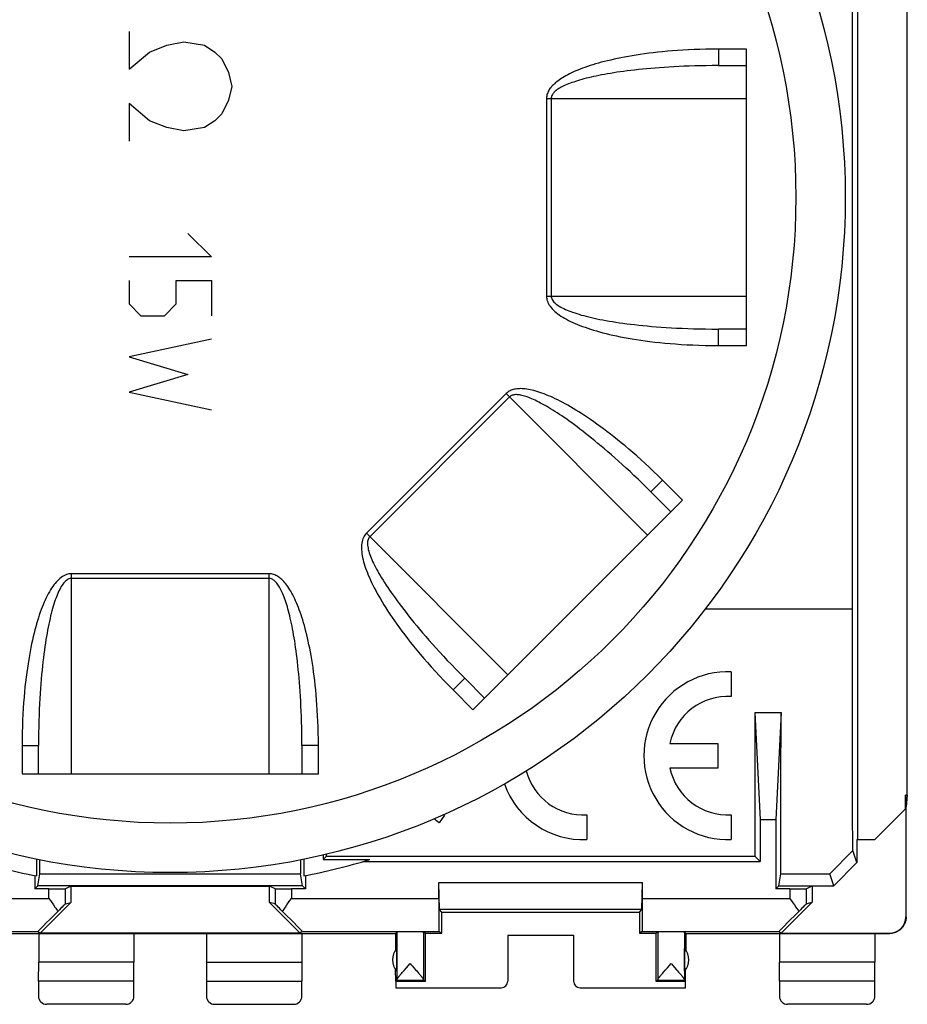
# Model space of a CAD drawing. Units: millimetres. Extents: x -26.7 to 26.7, y -24.5 to 24.5.
# Drawn here: x -0.3 to 26.7, y -24.5 to 5.4 of the extents above; entities that cross this region are included whole.
import ezdxf

# ---------------------------------------------------------------- set-up
doc = ezdxf.new("R2010")
doc.units = ezdxf.units.MM
doc.header["$LTSCALE"] = 16.335
doc.layers.get('0').update_dxf_attribs({"linetype": 'CONTINUOUS'})
for name, color, linetype in [('ASSI', 7, 'CONTINUOUS'), ('CURVE', 7, 'CONTINUOUS'), ('DRAFT', 7, 'CONTINUOUS'), ('RACCORDO', 7, 'CONTINUOUS')]:
    doc.layers.add(name, color=color, linetype=linetype)

msp = doc.modelspace()

# ---------------------------------------------------------------- linework, layer by layer
at = {"color": 7, "linetype": 'CONTINUOUS'}
for p, q in [((25.171, 19.5), (25.171, -19.5)), ((26.688, -18.147), (26.688, 18.147)), ((25.019, -12.5), (25.019, 12.5)), ((25.021, -14.338), (25.019, -12.5)), ((25.028, -18.614), (25.025, -16.784)), ((26.688, -18.147), (26.636, -18.147)), ((26.636, -18.147), (26.653, -18.5)), ((26.636, -18.567), (26.636, -18.147)), ((26.688, -18.147), (26.653, -18.5)), ((26.653, -21.85), (26.653, -18.5)), ((25.031, -19.832), (25.028, -18.614)), ((25.703, -19.5), (26.645, -18.559)), ((26.645, -18.559), (26.645, -21.844)), ((25.153, -19.5), (25.703, -19.5)), ((25.153, -19.5), (25.153, -20.199)), ((8.946, -19.964), (8.946, -20.107)), ((8.946, -20.107), (9.049, -20.004)), ((25.031, -19.832), (24.333, -20.538)), ((25.153, -20.199), (25.031, -19.832)), ((0.246, -20.091), (0.246, -20.604)), ((8.361, -20.091), (8.361, -20.604)), ((8.946, -20.107), (10.362, -20.107)), ((10.179, -20.161), (22.215, -20.161)), ((25.153, -20.199), (24.453, -20.9)), ((0.192, -20.594), (0.192, -20.996)), ((8.415, -20.594), (8.415, -20.996)), ((24.453, -20.9), (24.333, -20.538)), ((1.286, -20.909), (1.12, -20.992)), ((1.286, -20.909), (7.321, -20.909)), ((1.286, -20.909), (1.286, -21.405)), ((7.487, -20.992), (7.321, -20.909)), ((7.321, -21.405), (7.321, -20.909)), ((12.457, -20.8), (18.649, -20.8)), ((12.477, -21.624), (12.457, -20.8)), ((12.457, -21.286), (12.457, -20.8)), ((18.63, -21.624), (18.649, -20.8)), ((18.649, -21.286), (18.649, -20.8)), ((23.62, -20.992), (23.803, -20.9)), ((23.803, -20.9), (24.453, -20.9)), ((23.803, -20.9), (23.803, -21.4)), ((1.286, -21.405), (0.353, -22.338)), ((0.62, -21.286), (0.667, -21.352)), ((0.667, -21.352), (0.759, -21.484)), ((1.12, -21.454), (1.286, -21.405)), ((7.487, -21.454), (7.321, -21.405)), ((8.254, -22.338), (7.321, -21.405)), ((7.803, -21.549), (7.848, -21.484)), ((7.848, -21.484), (7.94, -21.352)), ((7.94, -21.352), (7.987, -21.286)), ((22.859, -22.344), (23.803, -21.4)), ((23.12, -21.286), (23.213, -21.418)), ((23.213, -21.418), (23.259, -21.484)), ((23.62, -21.454), (23.803, -21.4)), ((18.63, -21.624), (12.477, -21.624)), ((12.553, -21.7), (12.477, -21.624)), ((12.553, -21.7), (18.553, -21.7)), ((12.553, -22.344), (12.553, -21.7)), ((18.553, -21.7), (18.63, -21.624)), ((18.553, -21.7), (18.553, -22.344)), ((-2.541, -22.35), (11.148, -22.35)), ((0.294, -22.286), (0.353, -22.338)), ((0.309, -22.35), (0.309, -23.223)), ((8.254, -22.338), (0.353, -22.338)), ((3.198, -22.35), (3.198, -23.223)), ((5.409, -22.35), (5.409, -23.223)), ((8.313, -22.286), (8.254, -22.338)), ((8.298, -22.35), (8.298, -23.223)), ((11.188, -22.306), (11.148, -22.35)), ((11.148, -22.35), (11.148, -22.857)), ((12.053, -22.344), (11.996, -22.306)), ((12.053, -22.344), (12.553, -22.344)), ((12.053, -23.8), (12.053, -22.344)), ((12.466, -22.286), (12.553, -22.344)), ((14.553, -22.402), (16.553, -22.402)), ((14.553, -22.402), (14.553, -23.8)), ((16.553, -22.402), (16.553, -23.8)), ((18.641, -22.286), (18.553, -22.344)), ((18.553, -22.344), (19.053, -22.344)), ((19.053, -22.344), (19.111, -22.306)), ((19.053, -22.344), (19.053, -23.8)), ((19.959, -22.35), (19.919, -22.306)), ((19.959, -22.35), (26.154, -22.35)), ((19.959, -22.35), (19.959, -22.857)), ((22.794, -22.286), (22.859, -22.344)), ((22.809, -22.35), (22.809, -23.223)), ((22.859, -22.344), (26.145, -22.344)), ((25.698, -22.35), (25.698, -23.223)), ((11.187, -23.491), (11.187, -22.809)), ((19.919, -23.491), (19.919, -22.809)), ((0.303, -23.8), (0.309, -23.223)), ((3.198, -23.223), (0.309, -23.223)), ((3.203, -23.8), (3.198, -23.223)), ((5.409, -23.223), (5.403, -23.8)), ((5.409, -23.223), (8.298, -23.223)), ((8.298, -23.223), (8.303, -23.8)), ((11.48, -23.39), (11.592, -23.266)), ((19.404, -23.39), (19.515, -23.266)), ((19.515, -23.266), (19.679, -23.45)), ((22.803, -23.8), (22.809, -23.223)), ((25.698, -23.223), (22.809, -23.223)), ((25.703, -23.8), (25.698, -23.223)), ((11.153, -23.8), (11.15, -23.446)), ((11.299, -23.597), (11.323, -23.569)), ((11.323, -23.569), (11.35, -23.538)), ((11.35, -23.538), (11.379, -23.505)), ((11.379, -23.505), (11.411, -23.469)), ((11.411, -23.469), (11.48, -23.39)), ((11.648, -23.328), (11.756, -23.449)), ((11.756, -23.449), (11.789, -23.486)), ((11.789, -23.486), (11.819, -23.521)), ((11.819, -23.521), (11.847, -23.553)), ((11.847, -23.553), (11.872, -23.583)), ((19.212, -23.61), (19.235, -23.583)), ((19.235, -23.583), (19.26, -23.553)), ((19.26, -23.553), (19.288, -23.521)), ((19.288, -23.521), (19.334, -23.468)), ((19.334, -23.468), (19.404, -23.39)), ((19.679, -23.45), (19.712, -23.487)), ((19.712, -23.487), (19.743, -23.522)), ((19.743, -23.522), (19.771, -23.554)), ((19.953, -23.8), (19.957, -23.446)), ((3.203, -23.8), (0.303, -23.8)), ((0.303, -23.8), (0.303, -24.25)), ((3.203, -24.25), (3.203, -23.8)), ((5.403, -23.8), (8.303, -23.8)), ((5.403, -23.8), (5.403, -24.25)), ((8.303, -24.25), (8.303, -23.8)), ((11.187, -23.766), (11.153, -23.8)), ((11.153, -23.8), (12.053, -23.8)), ((11.153, -23.8), (11.153, -24)), ((11.187, -23.766), (11.997, -23.766)), ((11.997, -23.766), (12.053, -23.8)), ((19.11, -23.766), (19.053, -23.8)), ((19.053, -23.8), (19.953, -23.8)), ((19.11, -23.766), (19.919, -23.766)), ((19.919, -23.766), (19.953, -23.8)), ((19.953, -24), (19.953, -23.8)), ((25.703, -23.8), (22.803, -23.8)), ((22.803, -23.8), (22.803, -24.25)), ((25.703, -24.25), (25.703, -23.8)), ((11.153, -24), (14.353, -24)), ((16.753, -24), (19.953, -24)), ((2.953, -24.5), (0.553, -24.5)), ((5.653, -24.5), (8.053, -24.5)), ((25.453, -24.5), (23.053, -24.5))]:
    msp.add_line(p, q, dxfattribs=at)
at = {"color": 250, "linetype": 'CONTINUOUS'}
for p, q in [((0.62, -21.286), (0.62, -20.996)), ((1.12, -21.454), (1.12, -20.992)), ((7.487, -20.992), (7.487, -21.454)), ((7.987, -20.996), (7.987, -21.286)), ((23.12, -20.996), (23.12, -21.286)), ((23.62, -20.992), (23.62, -21.454)), ((-3.851, -21.286), (0.62, -21.286)), ((7.987, -21.286), (12.457, -21.286)), ((18.649, -21.286), (23.12, -21.286)), ((26.645, -21.844), (26.653, -21.85)), ((-3.859, -22.286), (0.294, -22.286)), ((8.313, -22.286), (12.466, -22.286)), ((11.188, -22.306), (11.188, -23.756)), ((11.996, -22.306), (11.996, -23.756)), ((18.641, -22.286), (22.794, -22.286)), ((19.111, -22.306), (19.111, -23.756)), ((19.919, -22.306), (19.919, -23.756)), ((26.145, -22.344), (26.153, -22.35))]:
    msp.add_line(p, q, dxfattribs=at)
at = {"color": 7, "linetype": 'CONTINUOUS'}
for points in [[(25.025, -16.784), (25.022, -14.95), (25.021, -14.338)], [(0.759, -21.484), (0.804, -21.549), (0.826, -21.581)], [(23.259, -21.484), (23.304, -21.549), (23.326, -21.581)], [(0.826, -21.581), (0.87, -21.646), (0.891, -21.678)], [(7.716, -21.678), (7.759, -21.614), (7.78, -21.581), (7.803, -21.549)], [(23.326, -21.581), (23.37, -21.646), (23.391, -21.678)], [(26.653, -21.85), (26.653, -21.87), (26.652, -21.89), (26.65, -21.91), (26.647, -21.93), (26.643, -21.95), (26.639, -21.969), (26.634, -21.989), (26.628, -22.008), (26.621, -22.027), (26.614, -22.046), (26.605, -22.064), (26.596, -22.082), (26.587, -22.1), (26.576, -22.117), (26.565, -22.134), (26.553, -22.15), (26.541, -22.166), (26.528, -22.181), (26.514, -22.196), (26.5, -22.211), (26.485, -22.224), (26.47, -22.237), (26.454, -22.25), (26.437, -22.261), (26.421, -22.273), (26.403, -22.283), (26.386, -22.293), (26.368, -22.302), (26.349, -22.31), (26.331, -22.318), (26.312, -22.324), (26.292, -22.33), (26.273, -22.335), (26.253, -22.34), (26.234, -22.344), (26.214, -22.346), (26.194, -22.348), (26.174, -22.35), (26.154, -22.35)], [(11.592, -23.266), (11.611, -23.287), (11.648, -23.328)], [(11.188, -23.756), (11.188, -23.753), (11.189, -23.75), (11.19, -23.746), (11.192, -23.742), (11.194, -23.738), (11.197, -23.733), (11.2, -23.728), (11.203, -23.722), (11.207, -23.716), (11.212, -23.709), (11.217, -23.701), (11.222, -23.694), (11.229, -23.685), (11.235, -23.676), (11.243, -23.667), (11.251, -23.657), (11.259, -23.646), (11.268, -23.635), (11.278, -23.623), (11.288, -23.61), (11.299, -23.597)], [(11.872, -23.583), (11.895, -23.61), (11.905, -23.622), (11.915, -23.634), (11.924, -23.645), (11.933, -23.656), (11.941, -23.666), (11.948, -23.676), (11.955, -23.685), (11.961, -23.693), (11.967, -23.701), (11.972, -23.708), (11.976, -23.715), (11.98, -23.721), (11.984, -23.727), (11.987, -23.733), (11.99, -23.737), (11.992, -23.742), (11.993, -23.746), (11.995, -23.75), (11.996, -23.753), (11.996, -23.756)], [(19.111, -23.756), (19.111, -23.753), (19.112, -23.75), (19.113, -23.746), (19.115, -23.742), (19.117, -23.737), (19.12, -23.733), (19.123, -23.727), (19.126, -23.721), (19.13, -23.715), (19.135, -23.708), (19.14, -23.701), (19.146, -23.693), (19.152, -23.685), (19.159, -23.676), (19.166, -23.666), (19.174, -23.656), (19.183, -23.645), (19.192, -23.634), (19.202, -23.622), (19.212, -23.61)], [(19.771, -23.554), (19.796, -23.583), (19.808, -23.597), (19.819, -23.61), (19.829, -23.623), (19.839, -23.635), (19.848, -23.646), (19.856, -23.657), (19.864, -23.667), (19.872, -23.676), (19.878, -23.685), (19.884, -23.694), (19.89, -23.701), (19.895, -23.709), (19.9, -23.716), (19.904, -23.722), (19.907, -23.728), (19.91, -23.733), (19.913, -23.738), (19.915, -23.742), (19.917, -23.746), (19.918, -23.75), (19.919, -23.753), (19.919, -23.756)]]:
    msp.add_lwpolyline(points, dxfattribs=at)
for centre, radius, start, end in [((4.303, 0), 21, 253.2325, 258.8605), ((4.303, 0), 21, 281.1395, 286.7675), ((11.553, -23.15), 0.5, 137.0486, 222.9514), ((19.553, -23.15), 0.5, 317.0486, 42.9514)]:
    msp.add_arc(centre, radius, start, end, dxfattribs=at)
for centre, major_axis, ratio, start_param, end_param in [((0.62, -20.992), (0.5, 0), 0.008727, -1.570796, -0.017453), ((7.987, -20.992), (0.5, 0), 0.008727, -3.124139, -1.570796), ((23.12, -20.992), (0.5, 0), 0.008727, -1.570796, -0.017453), ((0.62, -21.954), (0.5, 0.5), 0.006171, 0.011282, 0.991696), ((7.987, -21.954), (-0.5, 0.5), 0.006171, -0.991696, -0.011282), ((12.466, -21.286), (0, 1), 0.008727, -4.712389, -3.14741), ((18.641, -21.286), (0, 1), 0.008727, -3.135775, -1.570796), ((23.12, -21.954), (0.5, 0.5), 0.006171, 0.011282, 0.991696), ((1.294, -21.286), (1, 1), 0.006171, 1.979279, 3.141946), ((7.313, -21.286), (1, -1), 0.006171, -0.000353, 1.162314), ((23.794, -21.286), (1, 1), 0.006171, 1.979279, 3.141946), ((26.145, -21.844), (0.416, -0.277), 0.999945, -0.982775, 0.587971), ((11.592, -22.306), (0.404, 0), 0.005818, 0.008727, 3.136357), ((19.515, -22.306), (0.404, 0), 0.005818, 0.005236, 3.132866), ((11.187, -23.266), (0, 0.5), 0.005236, -3.131121, -2.943957), ((11.997, -23.266), (0, 0.5), 0.008727, -3.342105, -3.152065), ((14.353, -23.8), (0.172, -0.103), 0.999948, -1.030361, 0.540389), ((16.753, -23.8), (-0.172, -0.103), 0.999948, -0.540389, 1.030361), ((19.11, -23.266), (0, 0.5), 0.008727, -3.131121, -2.941081), ((19.919, -23.266), (0, 0.5), 0.005236, -3.339228, -3.152065), ((0.553, -24.25), (0.177, 0.177), 0.999973, 2.356208, 3.926977), ((2.953, -24.25), (-0.177, 0.177), 0.999973, 2.356208, 3.926977), ((5.653, -24.25), (0.177, 0.177), 0.999973, 2.356208, 3.926977), ((8.053, -24.25), (-0.177, 0.177), 0.999973, 2.356208, 3.926977), ((23.053, -24.25), (0.177, 0.177), 0.999973, 2.356208, 3.926977), ((25.453, -24.25), (-0.177, 0.177), 0.999973, 2.356208, 3.926977)]:
    msp.add_ellipse(centre, major_axis=major_axis, ratio=ratio, start_param=start_param, end_param=end_param, dxfattribs=at)
at = {"layer": 'ASSI', "color": 7, "linetype": 'CONTINUOUS'}
for p, q in [((25.171, 19.5), (25.171, -19.5)), ((26.688, -18.147), (26.688, 18.147)), ((25.019, -12.5), (25.019, 12.5)), ((25.019, -12.5), (20.55, -12.5)), ((25.021, -14.338), (25.019, -12.5)), ((21.339, -14.404), (21.339, -15.155)), ((22.053, -15.642), (22.853, -15.642)), ((22.053, -15.642), (22.215, -18.9)), ((22.853, -15.642), (22.692, -18.9)), ((19.478, -16.577), (20.939, -16.577)), ((20.939, -16.577), (20.939, -17.327)), ((25.028, -18.614), (25.025, -16.784)), ((20.939, -17.327), (19.478, -17.327)), ((26.688, -18.147), (26.636, -18.147)), ((26.636, -18.147), (26.653, -18.5)), ((26.636, -18.567), (26.636, -18.147)), ((26.688, -18.147), (26.653, -18.5)), ((26.653, -21.85), (26.653, -18.5)), ((12.635, -18.753), (12.467, -18.991)), ((16.953, -18.749), (16.953, -19.5)), ((21.339, -18.749), (21.339, -19.5)), ((25.031, -19.832), (25.028, -18.614)), ((25.703, -19.5), (26.645, -18.559)), ((26.645, -18.559), (26.645, -21.844)), ((22.692, -18.9), (22.215, -18.9)), ((22.215, -18.9), (22.215, -20.161)), ((22.692, -18.9), (22.692, -20.996)), ((25.153, -19.5), (25.703, -19.5)), ((25.153, -19.5), (25.153, -20.199)), ((8.946, -19.964), (8.946, -20.107)), ((8.946, -20.107), (9.049, -20.004)), ((9.049, -20.004), (22.058, -20.004)), ((22.215, -20.161), (22.058, -20.004)), ((25.031, -19.832), (24.333, -20.538)), ((25.153, -20.199), (25.031, -19.832)), ((0.246, -20.091), (0.246, -20.604)), ((8.361, -20.091), (8.361, -20.604)), ((8.946, -20.107), (10.362, -20.107)), ((10.179, -20.161), (22.215, -20.161)), ((25.153, -20.199), (24.453, -20.9)), ((0.192, -20.594), (0.192, -20.996)), ((0.288, -20.9), (0.348, -20.538)), ((0.348, -20.538), (8.258, -20.538)), ((8.319, -20.9), (8.258, -20.538)), ((8.415, -20.594), (8.415, -20.996)), ((22.788, -20.9), (22.848, -20.538)), ((22.848, -20.538), (24.333, -20.538)), ((24.453, -20.9), (24.333, -20.538)), ((0.192, -20.996), (0.288, -20.9)), ((8.319, -20.9), (0.288, -20.9)), ((1.286, -20.909), (1.12, -20.992)), ((1.286, -20.909), (7.321, -20.909)), ((1.286, -20.909), (1.286, -21.405)), ((7.487, -20.992), (7.321, -20.909)), ((7.321, -21.405), (7.321, -20.909)), ((8.415, -20.996), (8.319, -20.9)), ((12.457, -20.8), (18.649, -20.8)), ((12.477, -21.624), (12.457, -20.8)), ((12.457, -21.286), (12.457, -20.8)), ((18.63, -21.624), (18.649, -20.8)), ((18.649, -21.286), (18.649, -20.8)), ((22.692, -20.996), (22.788, -20.9)), ((22.788, -20.9), (24.453, -20.9)), ((23.62, -20.992), (23.803, -20.9)), ((23.803, -20.9), (23.803, -21.4)), ((0.62, -20.996), (0.192, -20.996)), ((8.415, -20.996), (7.987, -20.996)), ((23.12, -20.996), (22.692, -20.996)), ((1.286, -21.405), (0.353, -22.338)), ((0.62, -21.286), (0.667, -21.352)), ((0.667, -21.352), (0.759, -21.484)), ((1.12, -21.454), (1.286, -21.405)), ((7.487, -21.454), (7.321, -21.405)), ((8.254, -22.338), (7.321, -21.405)), ((7.803, -21.549), (7.848, -21.484)), ((7.848, -21.484), (7.94, -21.352)), ((7.94, -21.352), (7.987, -21.286)), ((22.859, -22.344), (23.803, -21.4)), ((23.12, -21.286), (23.213, -21.418)), ((23.213, -21.418), (23.259, -21.484)), ((23.62, -21.454), (23.803, -21.4)), ((18.63, -21.624), (12.477, -21.624)), ((12.553, -21.7), (12.477, -21.624)), ((12.553, -21.7), (18.553, -21.7)), ((12.553, -22.344), (12.553, -21.7)), ((18.553, -21.7), (18.63, -21.624)), ((18.553, -21.7), (18.553, -22.344)), ((-2.541, -22.35), (11.148, -22.35)), ((0.294, -22.286), (0.353, -22.338)), ((0.309, -22.35), (0.309, -23.223)), ((8.254, -22.338), (0.353, -22.338)), ((3.198, -22.35), (3.198, -23.223)), ((5.409, -22.35), (5.409, -23.223)), ((8.313, -22.286), (8.254, -22.338)), ((8.298, -22.35), (8.298, -23.223)), ((11.188, -22.306), (11.148, -22.35)), ((11.148, -22.35), (11.148, -22.857)), ((12.053, -22.344), (11.996, -22.306)), ((12.053, -22.344), (12.553, -22.344)), ((12.053, -23.8), (12.053, -22.344)), ((12.466, -22.286), (12.553, -22.344)), ((14.553, -22.402), (16.553, -22.402)), ((14.553, -22.402), (14.553, -23.8)), ((16.553, -22.402), (16.553, -23.8)), ((18.641, -22.286), (18.553, -22.344)), ((18.553, -22.344), (19.053, -22.344)), ((19.053, -22.344), (19.111, -22.306)), ((19.053, -22.344), (19.053, -23.8)), ((19.959, -22.35), (19.919, -22.306)), ((19.959, -22.35), (26.154, -22.35)), ((19.959, -22.35), (19.959, -22.857)), ((22.794, -22.286), (22.859, -22.344)), ((22.809, -22.35), (22.809, -23.223)), ((22.859, -22.344), (26.145, -22.344)), ((25.698, -22.35), (25.698, -23.223)), ((11.187, -23.491), (11.187, -22.809)), ((19.919, -23.491), (19.919, -22.809)), ((0.303, -23.8), (0.309, -23.223)), ((3.198, -23.223), (0.309, -23.223)), ((3.203, -23.8), (3.198, -23.223)), ((5.409, -23.223), (5.403, -23.8)), ((5.409, -23.223), (8.298, -23.223)), ((8.298, -23.223), (8.303, -23.8)), ((11.48, -23.39), (11.592, -23.266)), ((19.404, -23.39), (19.515, -23.266)), ((19.515, -23.266), (19.679, -23.45)), ((22.803, -23.8), (22.809, -23.223)), ((25.698, -23.223), (22.809, -23.223)), ((25.703, -23.8), (25.698, -23.223)), ((11.153, -23.8), (11.15, -23.446)), ((11.299, -23.597), (11.323, -23.569)), ((11.323, -23.569), (11.35, -23.538)), ((11.35, -23.538), (11.379, -23.505)), ((11.379, -23.505), (11.411, -23.469)), ((11.411, -23.469), (11.48, -23.39)), ((11.648, -23.328), (11.756, -23.449)), ((11.756, -23.449), (11.789, -23.486)), ((11.789, -23.486), (11.819, -23.521)), ((11.819, -23.521), (11.847, -23.553)), ((11.847, -23.553), (11.872, -23.583)), ((19.212, -23.61), (19.235, -23.583)), ((19.235, -23.583), (19.26, -23.553)), ((19.26, -23.553), (19.288, -23.521)), ((19.288, -23.521), (19.334, -23.468)), ((19.334, -23.468), (19.404, -23.39)), ((19.679, -23.45), (19.712, -23.487)), ((19.712, -23.487), (19.743, -23.522)), ((19.743, -23.522), (19.771, -23.554)), ((19.953, -23.8), (19.957, -23.446)), ((3.203, -23.8), (0.303, -23.8)), ((0.303, -23.8), (0.303, -24.25)), ((3.203, -24.25), (3.203, -23.8)), ((5.403, -23.8), (8.303, -23.8)), ((5.403, -23.8), (5.403, -24.25)), ((8.303, -24.25), (8.303, -23.8)), ((11.187, -23.766), (11.153, -23.8)), ((11.153, -23.8), (12.053, -23.8)), ((11.153, -23.8), (11.153, -24)), ((11.187, -23.766), (11.997, -23.766)), ((11.997, -23.766), (12.053, -23.8)), ((19.11, -23.766), (19.053, -23.8)), ((19.053, -23.8), (19.953, -23.8)), ((19.11, -23.766), (19.919, -23.766)), ((19.919, -23.766), (19.953, -23.8)), ((19.953, -24), (19.953, -23.8)), ((25.703, -23.8), (22.803, -23.8)), ((22.803, -23.8), (22.803, -24.25)), ((25.703, -24.25), (25.703, -23.8)), ((11.153, -24), (14.353, -24)), ((16.753, -24), (19.953, -24)), ((2.953, -24.5), (0.553, -24.5)), ((5.653, -24.5), (8.053, -24.5)), ((25.453, -24.5), (23.053, -24.5))]:
    msp.add_line(p, q, dxfattribs=at)
at = {"layer": 'ASSI', "color": 250, "linetype": 'CONTINUOUS'}
for p, q in [((0.62, -21.286), (0.62, -20.996)), ((1.12, -21.454), (1.12, -20.992)), ((7.487, -20.992), (7.487, -21.454)), ((7.987, -20.996), (7.987, -21.286)), ((23.12, -20.996), (23.12, -21.286)), ((23.62, -20.992), (23.62, -21.454)), ((-3.851, -21.286), (0.62, -21.286)), ((7.987, -21.286), (12.457, -21.286)), ((18.649, -21.286), (23.12, -21.286)), ((26.645, -21.844), (26.653, -21.85)), ((-3.859, -22.286), (0.294, -22.286)), ((8.313, -22.286), (12.466, -22.286)), ((11.188, -22.306), (11.188, -23.756)), ((11.996, -22.306), (11.996, -23.756)), ((18.641, -22.286), (22.794, -22.286)), ((19.111, -22.306), (19.111, -23.756)), ((19.919, -22.306), (19.919, -23.756)), ((26.145, -22.344), (26.153, -22.35))]:
    msp.add_line(p, q, dxfattribs=at)
at = {"layer": 'ASSI', "color": 7, "linetype": 'CONTINUOUS'}
for points in [[(25.025, -16.784), (25.022, -14.95), (25.021, -14.338)], [(0.759, -21.484), (0.804, -21.549), (0.826, -21.581)], [(23.259, -21.484), (23.304, -21.549), (23.326, -21.581)], [(0.826, -21.581), (0.87, -21.646), (0.891, -21.678)], [(7.716, -21.678), (7.759, -21.614), (7.78, -21.581), (7.803, -21.549)], [(23.326, -21.581), (23.37, -21.646), (23.391, -21.678)], [(26.653, -21.85), (26.653, -21.87), (26.652, -21.89), (26.65, -21.91), (26.647, -21.93), (26.643, -21.95), (26.639, -21.969), (26.634, -21.989), (26.628, -22.008), (26.621, -22.027), (26.614, -22.046), (26.605, -22.064), (26.596, -22.082), (26.587, -22.1), (26.576, -22.117), (26.565, -22.134), (26.553, -22.15), (26.541, -22.166), (26.528, -22.181), (26.514, -22.196), (26.5, -22.211), (26.485, -22.224), (26.47, -22.237), (26.454, -22.25), (26.437, -22.261), (26.421, -22.273), (26.403, -22.283), (26.386, -22.293), (26.368, -22.302), (26.349, -22.31), (26.331, -22.318), (26.312, -22.324), (26.292, -22.33), (26.273, -22.335), (26.253, -22.34), (26.234, -22.344), (26.214, -22.346), (26.194, -22.348), (26.174, -22.35), (26.154, -22.35)], [(11.592, -23.266), (11.611, -23.287), (11.648, -23.328)], [(11.188, -23.756), (11.188, -23.753), (11.189, -23.75), (11.19, -23.746), (11.192, -23.742), (11.194, -23.738), (11.197, -23.733), (11.2, -23.728), (11.203, -23.722), (11.207, -23.716), (11.212, -23.709), (11.217, -23.701), (11.222, -23.694), (11.229, -23.685), (11.235, -23.676), (11.243, -23.667), (11.251, -23.657), (11.259, -23.646), (11.268, -23.635), (11.278, -23.623), (11.288, -23.61), (11.299, -23.597)], [(11.872, -23.583), (11.895, -23.61), (11.905, -23.622), (11.915, -23.634), (11.924, -23.645), (11.933, -23.656), (11.941, -23.666), (11.948, -23.676), (11.955, -23.685), (11.961, -23.693), (11.967, -23.701), (11.972, -23.708), (11.976, -23.715), (11.98, -23.721), (11.984, -23.727), (11.987, -23.733), (11.99, -23.737), (11.992, -23.742), (11.993, -23.746), (11.995, -23.75), (11.996, -23.753), (11.996, -23.756)], [(19.111, -23.756), (19.111, -23.753), (19.112, -23.75), (19.113, -23.746), (19.115, -23.742), (19.117, -23.737), (19.12, -23.733), (19.123, -23.727), (19.126, -23.721), (19.13, -23.715), (19.135, -23.708), (19.14, -23.701), (19.146, -23.693), (19.152, -23.685), (19.159, -23.676), (19.166, -23.666), (19.174, -23.656), (19.183, -23.645), (19.192, -23.634), (19.202, -23.622), (19.212, -23.61)], [(19.771, -23.554), (19.796, -23.583), (19.808, -23.597), (19.819, -23.61), (19.829, -23.623), (19.839, -23.635), (19.848, -23.646), (19.856, -23.657), (19.864, -23.667), (19.872, -23.676), (19.878, -23.685), (19.884, -23.694), (19.89, -23.701), (19.895, -23.709), (19.9, -23.716), (19.904, -23.722), (19.907, -23.728), (19.91, -23.733), (19.913, -23.738), (19.915, -23.742), (19.917, -23.746), (19.918, -23.75), (19.919, -23.753), (19.919, -23.756)]]:
    msp.add_lwpolyline(points, dxfattribs=at)
for centre, radius, start, end in [((21.239, -16.952), 2.55, 87.7525, 272.2475), ((21.239, -16.952), 1.8, 86.8153, 167.9753), ((21.239, -16.952), 1.8, 192.0247, 273.1847), ((16.853, -16.952), 1.8, 194.9097, 273.1847), ((16.853, -16.952), 2.55, 199.6498, 272.2475), ((11.384, -20.023), 1.783, 45.4349, 46.2609), ((11.242, -20.316), 1.804, 47.2313, 53.4251), ((4.303, 0), 21, 253.2325, 258.8605), ((4.303, 0), 21, 281.1395, 286.7675), ((11.553, -23.15), 0.5, 137.0486, 222.9514), ((19.553, -23.15), 0.5, 317.0486, 42.9514)]:
    msp.add_arc(centre, radius, start, end, dxfattribs=at)
for centre, major_axis, ratio, start_param, end_param in [((22.824, -7.845), (0, 88.6), 0.008727, -4.624278, -4.574718), ((22.083, -7.845), (0, 88.6), 0.008727, -1.71455, -1.658907), ((8.283, -7.845), (0, 88.6), 0.008727, -1.708467, -1.707725), ((-0.417, -7.845), (0, 88.6), 0.008727, -1.71455, -1.709683), ((9.024, -7.845), (0, 88.6), 0.008727, -4.573502, -4.568635), ((0.62, -20.992), (0.5, 0), 0.008727, -1.570796, -0.017453), ((7.987, -20.992), (0.5, 0), 0.008727, -3.124139, -1.570796), ((23.12, -20.992), (0.5, 0), 0.008727, -1.570796, -0.017453), ((0.62, -21.954), (0.5, 0.5), 0.006171, 0.011282, 0.991696), ((7.987, -21.954), (-0.5, 0.5), 0.006171, -0.991696, -0.011282), ((12.466, -21.286), (0, 1), 0.008727, -4.712389, -3.14741), ((18.641, -21.286), (0, 1), 0.008727, -3.135775, -1.570796), ((23.12, -21.954), (0.5, 0.5), 0.006171, 0.011282, 0.991696), ((1.294, -21.286), (1, 1), 0.006171, 1.979279, 3.141946), ((7.313, -21.286), (1, -1), 0.006171, -0.000353, 1.162314), ((23.794, -21.286), (1, 1), 0.006171, 1.979279, 3.141946), ((26.145, -21.844), (0.416, -0.277), 0.999945, -0.982775, 0.587971), ((11.592, -22.306), (0.404, 0), 0.005818, 0.008727, 3.136357), ((19.515, -22.306), (0.404, 0), 0.005818, 0.005236, 3.132866), ((11.187, -23.266), (0, 0.5), 0.005236, -3.131121, -2.943957), ((11.997, -23.266), (0, 0.5), 0.008727, -3.342105, -3.152065), ((14.353, -23.8), (0.172, -0.103), 0.999948, -1.030361, 0.540389), ((16.753, -23.8), (-0.172, -0.103), 0.999948, -0.540389, 1.030361), ((19.11, -23.266), (0, 0.5), 0.008727, -3.131121, -2.941081), ((19.919, -23.266), (0, 0.5), 0.005236, -3.339228, -3.152065), ((0.553, -24.25), (0.177, 0.177), 0.999973, 2.356208, 3.926977), ((2.953, -24.25), (-0.177, 0.177), 0.999973, 2.356208, 3.926977), ((5.653, -24.25), (0.177, 0.177), 0.999973, 2.356208, 3.926977), ((8.053, -24.25), (-0.177, 0.177), 0.999973, 2.356208, 3.926977), ((23.053, -24.25), (0.177, 0.177), 0.999973, 2.356208, 3.926977), ((25.453, -24.25), (-0.177, 0.177), 0.999973, 2.356208, 3.926977)]:
    msp.add_ellipse(centre, major_axis=major_axis, ratio=ratio, start_param=start_param, end_param=end_param, dxfattribs=at)
at = {"layer": 'CURVE', "color": 7, "linetype": 'CONTINUOUS', "true_color": 0x3e4343}
for p, q in [((3.053, 5.036), (3.053, 3.89)), ((3.678, 4.411), (4.199, 4.619)), ((4.199, 4.619), (4.72, 4.723)), ((4.72, 4.723), (5.345, 4.619)), ((5.345, 4.619), (5.658, 4.411)), ((3.053, 3.89), (3.678, 4.411)), ((5.658, 4.411), (5.866, 4.202)), ((5.866, 4.202), (6.074, 3.786)), ((6.074, 3.786), (6.178, 3.369)), ((6.178, 3.369), (6.074, 2.952)), ((3.053, 2.848), (3.053, 1.702)), ((3.678, 2.327), (3.053, 2.848)), ((6.074, 2.952), (5.866, 2.536)), ((5.866, 2.536), (5.658, 2.327)), ((4.199, 2.119), (3.678, 2.327)), ((4.72, 2.015), (4.199, 2.119)), ((5.345, 2.119), (4.72, 2.015)), ((5.658, 2.327), (5.345, 2.119)), ((4.839, -1.095), (5.553, -1.81)), ((5.553, -1.81), (3.053, -1.81)), ((3.053, -2.524), (3.053, -3.238)), ((4.482, -2.524), (5.553, -2.524)), ((4.482, -3.238), (4.482, -2.524)), ((5.553, -2.524), (5.553, -3.595)), ((3.053, -3.238), (3.411, -3.595)), ((4.125, -3.595), (4.482, -3.238)), ((3.411, -3.595), (4.125, -3.595)), ((5.553, -4.31), (3.053, -4.845)), ((3.053, -4.845), (4.839, -5.381)), ((4.839, -5.381), (3.053, -5.917)), ((3.053, -5.917), (5.553, -6.452))]:
    msp.add_line(p, q, dxfattribs=at)
at = {"layer": 'DRAFT', "color": 7, "linetype": 'CONTINUOUS'}
for p, q in [((25.019, -12.5), (20.55, -12.5)), ((22.053, -15.642), (22.853, -15.642)), ((22.053, -15.642), (22.215, -18.9)), ((22.853, -15.642), (22.692, -18.9)), ((22.692, -18.9), (22.215, -18.9)), ((22.215, -18.9), (22.215, -20.161)), ((22.692, -18.9), (22.692, -20.996)), ((9.049, -20.004), (22.058, -20.004)), ((22.215, -20.161), (22.058, -20.004)), ((0.288, -20.9), (0.348, -20.538)), ((0.348, -20.538), (8.258, -20.538)), ((8.319, -20.9), (8.258, -20.538)), ((22.788, -20.9), (22.848, -20.538)), ((22.848, -20.538), (24.333, -20.538)), ((0.192, -20.996), (0.288, -20.9)), ((8.319, -20.9), (0.288, -20.9)), ((8.415, -20.996), (8.319, -20.9)), ((22.692, -20.996), (22.788, -20.9)), ((22.788, -20.9), (23.803, -20.9)), ((0.62, -20.996), (0.192, -20.996)), ((8.415, -20.996), (7.987, -20.996)), ((23.12, -20.996), (22.692, -20.996))]:
    msp.add_line(p, q, dxfattribs=at)
for centre, start_param, end_param in [((22.824, -7.845), -4.624278, -4.574718), ((22.083, -7.845), -1.71455, -1.658907), ((8.283, -7.845), -1.708467, -1.707725), ((-0.417, -7.845), -1.71455, -1.709683), ((9.024, -7.845), -4.573502, -4.568635)]:
    msp.add_ellipse(centre, major_axis=(0, 88.6), ratio=0.008727, start_param=start_param, end_param=end_param, dxfattribs=at)
at = {"layer": 'RACCORDO', "color": 250, "linetype": 'CONTINUOUS'}
for p, q in [((21.803, 4.5), (20.95, 4.5)), ((20.95, 4.5), (20.95, 4)), ((15.73, 3), (21.803, 3)), ((15.73, 3), (15.73, -3)), ((15.874, 3), (15.874, -3)), ((15.73, -3), (21.803, -3)), ((20.95, -4.5), (20.95, -4)), ((20.95, -4.5), (21.803, -4.5)), ((14.505, -5.959), (10.262, -10.201)), ((14.505, -5.959), (18.799, -10.253)), ((14.606, -6.06), (10.364, -10.303)), ((19.256, -8.589), (18.903, -8.943)), ((19.86, -9.192), (19.256, -8.589)), ((10.262, -10.201), (14.556, -14.496)), ((7.303, -11.427), (1.303, -11.427)), ((1.303, -17.5), (1.303, -11.427)), ((7.303, -11.57), (1.303, -11.57)), ((7.303, -11.427), (7.303, -17.5)), ((12.892, -14.953), (13.246, -14.599)), ((12.892, -14.953), (13.496, -15.556)), ((-0.197, -16.647), (0.303, -16.647)), ((-0.197, -16.647), (-0.197, -17.5)), ((8.803, -16.647), (8.303, -16.647)), ((8.803, -17.5), (8.803, -16.647))]:
    msp.add_line(p, q, dxfattribs=at)
at = {"layer": 'RACCORDO', "color": 7, "linetype": 'CONTINUOUS'}
for p, q in [((21.803, -4.5), (21.803, 4.5)), ((20.95, 4), (21.803, 4)), ((21.803, -4), (20.95, -4)), ((18.903, -8.943), (19.506, -9.546)), ((13.496, -15.556), (19.86, -9.192)), ((13.849, -15.203), (13.246, -14.599)), ((0.303, -17.5), (0.303, -16.647)), ((8.303, -16.647), (8.303, -17.5)), ((-0.197, -17.5), (8.803, -17.5))]:
    msp.add_line(p, q, dxfattribs=at)
at = {"layer": 'RACCORDO', "color": 250, "linetype": 'CONTINUOUS'}
for points in [[(20.95, 4.5), (20.757, 4.499), (20.57, 4.496), (20.388, 4.491), (20.211, 4.485), (20.041, 4.477), (19.875, 4.468), (19.713, 4.457), (19.557, 4.446), (19.405, 4.433), (19.257, 4.419), (19.114, 4.404), (18.974, 4.388), (18.839, 4.372), (18.707, 4.354), (18.579, 4.336), (18.455, 4.318), (18.334, 4.298), (18.217, 4.278), (18.103, 4.257), (17.993, 4.236), (17.886, 4.214), (17.782, 4.192), (17.681, 4.169), (17.583, 4.146), (17.488, 4.123), (17.396, 4.099), (17.306, 4.074), (17.219, 4.049), (17.135, 4.024), (17.054, 3.998), (16.975, 3.972), (16.898, 3.946), (16.824, 3.919), (16.753, 3.892), (16.684, 3.864), (16.617, 3.837), (16.553, 3.808), (16.491, 3.78), (16.431, 3.751), (16.374, 3.722), (16.318, 3.692), (16.266, 3.662), (16.216, 3.632), (16.168, 3.601), (16.123, 3.571), (16.081, 3.541), (16.042, 3.511), (16.005, 3.481), (15.971, 3.45), (15.939, 3.42), (15.909, 3.39), (15.882, 3.36), (15.858, 3.329), (15.835, 3.299), (15.815, 3.27), (15.797, 3.24), (15.781, 3.209), (15.767, 3.177), (15.754, 3.145), (15.744, 3.11), (15.737, 3.075), (15.732, 3.038), (15.73, 3)], [(20.95, 4), (20.762, 3.999), (20.58, 3.997), (20.403, 3.994), (20.232, 3.99), (20.066, 3.985), (19.904, 3.979), (19.747, 3.972), (19.595, 3.964), (19.448, 3.955), (19.304, 3.946), (19.164, 3.936), (19.029, 3.926), (18.897, 3.915), (18.769, 3.903), (18.644, 3.891), (18.523, 3.878), (18.406, 3.865), (18.292, 3.852), (18.182, 3.838), (18.074, 3.824), (17.97, 3.81), (17.869, 3.795), (17.771, 3.78), (17.676, 3.764), (17.583, 3.748), (17.494, 3.732), (17.406, 3.716), (17.322, 3.699), (17.24, 3.683), (17.161, 3.665), (17.084, 3.648), (17.01, 3.63), (16.938, 3.613), (16.868, 3.595), (16.801, 3.576), (16.737, 3.558), (16.674, 3.539), (16.614, 3.52), (16.556, 3.501), (16.5, 3.481), (16.446, 3.461), (16.395, 3.441), (16.346, 3.421), (16.3, 3.401), (16.256, 3.381), (16.215, 3.361), (16.177, 3.341), (16.141, 3.32), (16.108, 3.3), (16.077, 3.28), (16.048, 3.26), (16.022, 3.24), (15.998, 3.22), (15.976, 3.2), (15.956, 3.18), (15.939, 3.16), (15.923, 3.14), (15.909, 3.118), (15.897, 3.096), (15.887, 3.074), (15.88, 3.05), (15.876, 3.025), (15.874, 3)], [(15.73, -3), (15.731, -3.037), (15.736, -3.074), (15.745, -3.112), (15.757, -3.151), (15.773, -3.191), (15.792, -3.231), (15.815, -3.27), (15.842, -3.309), (15.873, -3.348), (15.906, -3.386), (15.943, -3.424), (15.983, -3.462), (16.026, -3.498), (16.072, -3.534), (16.12, -3.569), (16.171, -3.604), (16.225, -3.637), (16.281, -3.671), (16.339, -3.703), (16.4, -3.735), (16.464, -3.767), (16.53, -3.798), (16.599, -3.829), (16.67, -3.859), (16.745, -3.889), (16.822, -3.918), (16.902, -3.947), (16.984, -3.975), (17.069, -4.003), (17.158, -4.031), (17.248, -4.058), (17.342, -4.084), (17.439, -4.11), (17.539, -4.135), (17.641, -4.16), (17.748, -4.185), (17.858, -4.208), (17.971, -4.232), (18.088, -4.254), (18.209, -4.277), (18.334, -4.298), (18.463, -4.319), (18.595, -4.339), (18.732, -4.358), (18.873, -4.376), (19.019, -4.394), (19.168, -4.41), (19.323, -4.425), (19.483, -4.439), (19.647, -4.453), (19.817, -4.464), (19.992, -4.475), (20.173, -4.483), (20.359, -4.49), (20.55, -4.495), (20.748, -4.499), (20.95, -4.5)], [(15.874, -3), (15.875, -3.024), (15.88, -3.049), (15.888, -3.075), (15.9, -3.101), (15.915, -3.127), (15.934, -3.154), (15.957, -3.18), (15.983, -3.206), (16.012, -3.232), (16.045, -3.258), (16.081, -3.283), (16.12, -3.308), (16.162, -3.332), (16.206, -3.356), (16.253, -3.379), (16.303, -3.402), (16.355, -3.425), (16.409, -3.447), (16.466, -3.469), (16.525, -3.49), (16.587, -3.511), (16.652, -3.532), (16.719, -3.552), (16.788, -3.573), (16.86, -3.592), (16.935, -3.612), (17.013, -3.631), (17.093, -3.65), (17.176, -3.669), (17.262, -3.687), (17.35, -3.705), (17.441, -3.723), (17.535, -3.74), (17.632, -3.757), (17.733, -3.773), (17.836, -3.79), (17.943, -3.806), (18.053, -3.821), (18.167, -3.836), (18.285, -3.851), (18.406, -3.865), (18.531, -3.879), (18.66, -3.892), (18.793, -3.905), (18.93, -3.917), (19.072, -3.929), (19.217, -3.94), (19.368, -3.95), (19.523, -3.96), (19.683, -3.968), (19.848, -3.976), (20.019, -3.983), (20.194, -3.989), (20.375, -3.994), (20.561, -3.997), (20.753, -3.999), (20.95, -4)], [(19.256, -8.589), (19.119, -8.453), (18.984, -8.323), (18.852, -8.197), (18.723, -8.077), (18.597, -7.962), (18.473, -7.851), (18.352, -7.745), (18.233, -7.642), (18.116, -7.544), (18.002, -7.449), (17.89, -7.358), (17.78, -7.271), (17.673, -7.187), (17.567, -7.106), (17.464, -7.028), (17.363, -6.953), (17.264, -6.882), (17.167, -6.813), (17.072, -6.748), (16.979, -6.685), (16.888, -6.624), (16.798, -6.566), (16.711, -6.511), (16.625, -6.458), (16.541, -6.408), (16.459, -6.36), (16.379, -6.314), (16.3, -6.27), (16.222, -6.228), (16.146, -6.189), (16.072, -6.151), (15.999, -6.116), (15.928, -6.082), (15.858, -6.051), (15.79, -6.022), (15.724, -5.994), (15.658, -5.969), (15.594, -5.945), (15.531, -5.923), (15.47, -5.903), (15.41, -5.885), (15.351, -5.869), (15.295, -5.855), (15.24, -5.843), (15.187, -5.833), (15.136, -5.824), (15.086, -5.818), (15.039, -5.813), (14.993, -5.81), (14.949, -5.809), (14.907, -5.81), (14.866, -5.812), (14.828, -5.816), (14.791, -5.821), (14.755, -5.828), (14.722, -5.836), (14.689, -5.847), (14.656, -5.859), (14.624, -5.873), (14.593, -5.89), (14.562, -5.91), (14.533, -5.933), (14.505, -5.959)], [(18.903, -8.943), (18.77, -8.81), (18.639, -8.683), (18.512, -8.56), (18.388, -8.442), (18.267, -8.328), (18.148, -8.218), (18.032, -8.112), (17.919, -8.01), (17.809, -7.912), (17.7, -7.817), (17.595, -7.725), (17.491, -7.636), (17.39, -7.551), (17.292, -7.469), (17.195, -7.389), (17.101, -7.313), (17.009, -7.239), (16.919, -7.168), (16.831, -7.099), (16.745, -7.034), (16.661, -6.97), (16.579, -6.909), (16.499, -6.85), (16.421, -6.794), (16.344, -6.74), (16.269, -6.688), (16.196, -6.638), (16.125, -6.59), (16.055, -6.544), (15.987, -6.5), (15.92, -6.458), (15.855, -6.418), (15.792, -6.379), (15.73, -6.343), (15.67, -6.309), (15.611, -6.276), (15.553, -6.245), (15.497, -6.216), (15.442, -6.188), (15.389, -6.163), (15.337, -6.139), (15.286, -6.116), (15.238, -6.096), (15.191, -6.078), (15.146, -6.061), (15.103, -6.047), (15.062, -6.034), (15.022, -6.023), (14.984, -6.013), (14.948, -6.006), (14.913, -6), (14.88, -5.995), (14.849, -5.992), (14.82, -5.991), (14.792, -5.991), (14.765, -5.993), (14.74, -5.997), (14.715, -6.002), (14.691, -6.009), (14.668, -6.018), (14.646, -6.03), (14.626, -6.044), (14.606, -6.06)], [(10.262, -10.201), (10.237, -10.228), (10.214, -10.258), (10.193, -10.291), (10.174, -10.327), (10.157, -10.366), (10.143, -10.408), (10.131, -10.452), (10.123, -10.499), (10.117, -10.548), (10.113, -10.599), (10.113, -10.652), (10.115, -10.707), (10.119, -10.763), (10.126, -10.821), (10.136, -10.88), (10.147, -10.94), (10.161, -11.002), (10.177, -11.065), (10.195, -11.129), (10.216, -11.195), (10.239, -11.262), (10.263, -11.331), (10.29, -11.401), (10.32, -11.473), (10.351, -11.547), (10.385, -11.622), (10.421, -11.699), (10.459, -11.778), (10.5, -11.858), (10.543, -11.939), (10.588, -12.023), (10.635, -12.107), (10.685, -12.194), (10.738, -12.283), (10.793, -12.373), (10.851, -12.466), (10.912, -12.56), (10.976, -12.657), (11.042, -12.756), (11.112, -12.857), (11.185, -12.96), (11.262, -13.066), (11.341, -13.174), (11.424, -13.284), (11.511, -13.397), (11.602, -13.512), (11.696, -13.629), (11.795, -13.75), (11.898, -13.873), (12.005, -13.998), (12.117, -14.127), (12.233, -14.258), (12.355, -14.391), (12.481, -14.528), (12.613, -14.667), (12.75, -14.809), (12.892, -14.953)], [(10.364, -10.303), (10.347, -10.321), (10.333, -10.342), (10.321, -10.366), (10.311, -10.393), (10.303, -10.422), (10.298, -10.454), (10.295, -10.489), (10.295, -10.526), (10.297, -10.565), (10.303, -10.606), (10.31, -10.649), (10.32, -10.695), (10.332, -10.741), (10.347, -10.79), (10.364, -10.84), (10.382, -10.891), (10.403, -10.943), (10.426, -10.997), (10.451, -11.053), (10.478, -11.11), (10.507, -11.169), (10.537, -11.229), (10.57, -11.291), (10.605, -11.354), (10.642, -11.419), (10.682, -11.486), (10.723, -11.555), (10.766, -11.625), (10.812, -11.697), (10.859, -11.77), (10.909, -11.845), (10.961, -11.922), (11.015, -12.001), (11.072, -12.082), (11.131, -12.164), (11.193, -12.249), (11.257, -12.336), (11.324, -12.424), (11.394, -12.516), (11.466, -12.609), (11.542, -12.705), (11.621, -12.803), (11.703, -12.904), (11.788, -13.007), (11.876, -13.113), (11.968, -13.221), (12.063, -13.332), (12.162, -13.445), (12.265, -13.562), (12.373, -13.681), (12.484, -13.803), (12.599, -13.929), (12.719, -14.057), (12.844, -14.188), (12.973, -14.322), (13.107, -14.46), (13.246, -14.599)], [(1.303, -11.427), (1.267, -11.428), (1.229, -11.433), (1.191, -11.441), (1.152, -11.453), (1.112, -11.469), (1.073, -11.489), (1.033, -11.512), (0.994, -11.539), (0.955, -11.569), (0.917, -11.603), (0.879, -11.64), (0.842, -11.68), (0.805, -11.723), (0.769, -11.769), (0.734, -11.817), (0.7, -11.868), (0.666, -11.921), (0.633, -11.977), (0.6, -12.036), (0.568, -12.097), (0.537, -12.16), (0.505, -12.226), (0.475, -12.295), (0.445, -12.367), (0.415, -12.441), (0.385, -12.518), (0.357, -12.598), (0.328, -12.681), (0.3, -12.766), (0.273, -12.854), (0.246, -12.945), (0.219, -13.039), (0.194, -13.135), (0.168, -13.235), (0.143, -13.338), (0.119, -13.444), (0.095, -13.554), (0.072, -13.668), (0.049, -13.785), (0.027, -13.906), (0.005, -14.03), (-0.015, -14.159), (-0.035, -14.292), (-0.054, -14.429), (-0.073, -14.57), (-0.09, -14.715), (-0.107, -14.865), (-0.122, -15.02), (-0.136, -15.179), (-0.149, -15.344), (-0.161, -15.514), (-0.171, -15.689), (-0.18, -15.869), (-0.187, -16.055), (-0.192, -16.247), (-0.195, -16.444), (-0.197, -16.647)], [(1.303, -11.57), (1.279, -11.572), (1.254, -11.576), (1.229, -11.585), (1.203, -11.596), (1.176, -11.612), (1.15, -11.631), (1.123, -11.653), (1.097, -11.679), (1.071, -11.709), (1.046, -11.742), (1.021, -11.778), (0.996, -11.817), (0.971, -11.858), (0.947, -11.903), (0.924, -11.95), (0.901, -11.999), (0.879, -12.051), (0.856, -12.106), (0.835, -12.163), (0.813, -12.222), (0.792, -12.284), (0.771, -12.348), (0.751, -12.415), (0.731, -12.485), (0.711, -12.557), (0.691, -12.632), (0.672, -12.71), (0.653, -12.79), (0.635, -12.873), (0.616, -12.958), (0.598, -13.047), (0.581, -13.138), (0.563, -13.232), (0.547, -13.329), (0.53, -13.429), (0.514, -13.533), (0.498, -13.639), (0.482, -13.75), (0.467, -13.864), (0.452, -13.981), (0.438, -14.102), (0.424, -14.228), (0.411, -14.357), (0.398, -14.49), (0.386, -14.627), (0.374, -14.768), (0.363, -14.914), (0.353, -15.064), (0.344, -15.22), (0.335, -15.38), (0.327, -15.545), (0.32, -15.715), (0.315, -15.891), (0.31, -16.072), (0.306, -16.258), (0.304, -16.45), (0.303, -16.647)], [(8.803, -16.647), (8.802, -16.454), (8.799, -16.266), (8.795, -16.084), (8.788, -15.908), (8.78, -15.737), (8.771, -15.571), (8.761, -15.41), (8.749, -15.254), (8.736, -15.102), (8.722, -14.954), (8.708, -14.81), (8.692, -14.671), (8.675, -14.535), (8.658, -14.403), (8.64, -14.275), (8.621, -14.151), (8.601, -14.031), (8.581, -13.914), (8.561, -13.8), (8.54, -13.69), (8.518, -13.582), (8.496, -13.478), (8.473, -13.378), (8.45, -13.28), (8.426, -13.185), (8.402, -13.092), (8.377, -13.003), (8.353, -12.916), (8.327, -12.832), (8.302, -12.75), (8.276, -12.671), (8.249, -12.595), (8.222, -12.521), (8.195, -12.449), (8.168, -12.38), (8.14, -12.314), (8.112, -12.25), (8.083, -12.187), (8.054, -12.128), (8.025, -12.07), (7.995, -12.015), (7.965, -11.962), (7.935, -11.912), (7.905, -11.865), (7.875, -11.82), (7.844, -11.778), (7.814, -11.739), (7.784, -11.702), (7.754, -11.667), (7.723, -11.635), (7.693, -11.606), (7.663, -11.579), (7.633, -11.554), (7.603, -11.532), (7.573, -11.512), (7.543, -11.494), (7.513, -11.478), (7.481, -11.463), (7.448, -11.451), (7.414, -11.441), (7.378, -11.434), (7.342, -11.429), (7.303, -11.427)], [(8.303, -16.647), (8.303, -16.459), (8.301, -16.277), (8.298, -16.1), (8.293, -15.928), (8.288, -15.762), (8.282, -15.601), (8.275, -15.444), (8.267, -15.292), (8.259, -15.144), (8.249, -15), (8.24, -14.861), (8.229, -14.725), (8.218, -14.593), (8.206, -14.465), (8.194, -14.341), (8.182, -14.22), (8.169, -14.103), (8.155, -13.989), (8.142, -13.878), (8.128, -13.771), (8.113, -13.667), (8.098, -13.566), (8.083, -13.468), (8.068, -13.372), (8.052, -13.28), (8.036, -13.19), (8.019, -13.103), (8.003, -13.019), (7.986, -12.937), (7.969, -12.857), (7.951, -12.781), (7.934, -12.706), (7.916, -12.634), (7.898, -12.565), (7.88, -12.498), (7.861, -12.433), (7.842, -12.371), (7.823, -12.31), (7.804, -12.252), (7.784, -12.196), (7.765, -12.142), (7.745, -12.091), (7.725, -12.042), (7.704, -11.996), (7.684, -11.953), (7.664, -11.912), (7.644, -11.874), (7.624, -11.838), (7.604, -11.804), (7.583, -11.773), (7.563, -11.745), (7.543, -11.718), (7.523, -11.694), (7.503, -11.672), (7.483, -11.653), (7.463, -11.635), (7.443, -11.62), (7.422, -11.606), (7.4, -11.594), (7.377, -11.584), (7.353, -11.577), (7.329, -11.572), (7.303, -11.57)]]:
    msp.add_lwpolyline(points, dxfattribs=at)
at = {"layer": 'RACCORDO', "color": 7, "linetype": 'CONTINUOUS'}
msp.add_circle((4.303, 0), 20.5, dxfattribs=at)
at = {"layer": 'RACCORDO', "color": 250, "linetype": 'CONTINUOUS'}
msp.add_circle((4.303, 0), 19, dxfattribs=at)

doc.saveas('drawing.dxf')
